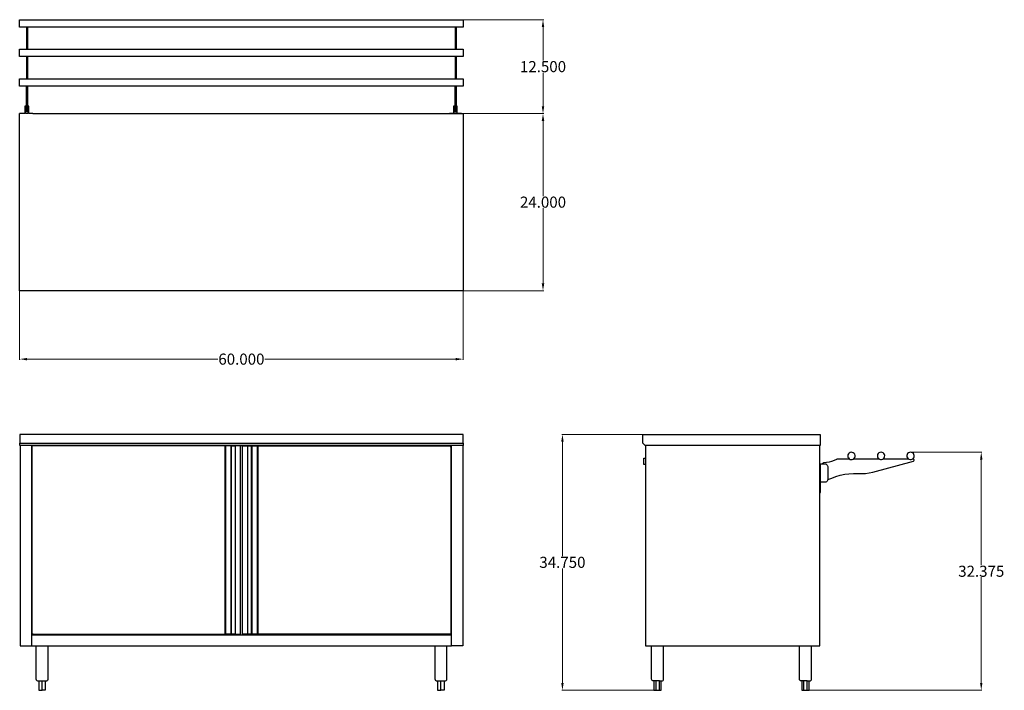
# Model space of a CAD drawing. Units: inches. Extents: x 72 to 206, y 63 to 154.
import ezdxf

# ---------------------------------------------------------------- set-up
doc = ezdxf.new("R2010")
doc.units = ezdxf.units.IN
doc.header["$MEASUREMENT"] = 0
doc.layers.add('AM_0', color=7, linetype='Continuous', lineweight=30)
doc.layers.add('AM_5', color=3, linetype='Continuous', lineweight=15)
doc.layers.add('PDF2_Geometry', color=7, linetype='Continuous')
doc.layers.add('PDF_Geometry', color=7, linetype='Continuous')
doc.styles.add('Annotative', font='arial.ttf')
doc.styles.get("Standard").update_dxf_attribs({"font": 'ROMANS.SHX'})
doc.dimstyles.new('AM_ANSI$0', dxfattribs={"dimtxt": 0.12, "dimasz": 0.12, "dimexe": 0.1, "dimexo": 0.05, "dimgap": 0.06, "dimtad": 0, "dimtih": 1, "dimtoh": 1, "dimdec": 4, "dimzin": 7, "dimdsep": 46, "dimtxsty": 'Standard', "dimcen": 0, "dimclrd": 256, "dimclre": 256, "dimclrt": 2, "dimadec": 0, "dimazin": 2, "dimtp": 0.1, "dimtm": 0.1, "dimtfac": 0.71, "dimtdec": 4, "dimtofl": 0, "dimtmove": 0, "dimatfit": 3, "dimfxl": 1, "dimtolj": 1, "dimtzin": 7, "dimlwd": -1, "dimlwe": -1, "dimarcsym": 1})

# ---------------------------------------------------------------- blocks, each defined once
blk = doc.blocks.new('*D4')
at = {"layer": 'AM_5', "color": 1, "linetype": 'ByBlock', "transparency": 16777216}
for p, q in [((132.56, 153.67), (143.44, 153.67)), ((143.34, 152.67), (143.34, 148.14)), ((143.34, 141.95), (143.34, 146.48)), ((132.56, 140.95), (143.44, 140.95))]:
    blk.add_line(p, q, dxfattribs=at)
at = {"layer": 'AM_5', "color": 1, "transparency": 16777216}
for points in [[(143.17, 152.67), (143.51, 152.67), (143.34, 153.67)], [(143.17, 141.95), (143.51, 141.95), (143.34, 140.95)]]:
    blk.add_solid(points, dxfattribs=at)
at = {"layer": 'Defpoints', "color": 0, "transparency": 16777216}
for p in [(132.51, 153.67), (132.51, 140.95), (143.34, 140.95)]:
    blk.add_point(p, dxfattribs=at)
at = {"layer": 'AM_5', "color": 1, "transparency": 16777216, "insert": (143.34, 147.31), "char_height": 1.5, "attachment_point": 5, "style": 'Annotative'}
blk.add_mtext('\\A1;12.500', dxfattribs=at)
blk = doc.blocks.new('*D5')
at = {"layer": 'AM_5', "color": 1, "linetype": 'ByBlock', "transparency": 16777216}
for p, q in [((132.56, 140.95), (143.44, 140.95)), ((143.34, 139.95), (143.34, 129.79)), ((143.34, 117.96), (143.34, 128.13)), ((132.56, 116.96), (143.44, 116.96))]:
    blk.add_line(p, q, dxfattribs=at)
at = {"layer": 'AM_5', "color": 1, "transparency": 16777216}
for points in [[(143.17, 139.95), (143.51, 139.95), (143.34, 140.95)], [(143.17, 117.96), (143.51, 117.96), (143.34, 116.96)]]:
    blk.add_solid(points, dxfattribs=at)
at = {"layer": 'Defpoints', "color": 0, "transparency": 16777216}
for p in [(132.51, 140.95), (132.51, 116.96), (143.34, 116.96)]:
    blk.add_point(p, dxfattribs=at)
at = {"layer": 'AM_5', "color": 1, "transparency": 16777216, "insert": (143.34, 128.96), "char_height": 1.5, "attachment_point": 5, "style": 'Annotative'}
blk.add_mtext('\\A1;24.000', dxfattribs=at)
blk = doc.blocks.new('*D6')
at = {"layer": 'AM_5', "color": 1, "linetype": 'ByBlock', "transparency": 16777216}
for p, q in [((156.82, 97.51), (145.87, 97.51)), ((145.97, 96.51), (145.97, 81.01)), ((145.97, 63.85), (145.97, 79.36)), ((158.32, 62.85), (145.87, 62.85))]:
    blk.add_line(p, q, dxfattribs=at)
at = {"layer": 'AM_5', "color": 1, "transparency": 16777216}
for points in [[(145.81, 96.51), (146.14, 96.51), (145.97, 97.51)], [(145.81, 63.85), (146.14, 63.85), (145.97, 62.85)]]:
    blk.add_solid(points, dxfattribs=at)
at = {"layer": 'Defpoints', "color": 0, "transparency": 16777216}
for p in [(156.87, 97.51), (145.97, 62.85), (158.37, 62.85)]:
    blk.add_point(p, dxfattribs=at)
at = {"layer": 'AM_5', "color": 1, "transparency": 16777216, "insert": (145.97, 80.18), "char_height": 1.5, "attachment_point": 5, "style": 'Annotative'}
blk.add_mtext('\\A1;34.750', dxfattribs=at)
blk = doc.blocks.new('*D7')
at = {"layer": 'AM_5', "color": 1, "linetype": 'ByBlock', "transparency": 16777216}
for p, q in [((72.44, 116.91), (72.44, 107.6)), ((132.51, 116.91), (132.51, 107.6)), ((73.44, 107.7), (99.3, 107.7)), ((131.51, 107.7), (105.65, 107.7))]:
    blk.add_line(p, q, dxfattribs=at)
at = {"layer": 'AM_5', "color": 1, "transparency": 16777216}
for points in [[(73.44, 107.86), (73.44, 107.53), (72.44, 107.7)], [(131.51, 107.86), (131.51, 107.53), (132.51, 107.7)]]:
    blk.add_solid(points, dxfattribs=at)
at = {"layer": 'Defpoints', "color": 0, "transparency": 16777216}
for p in [(72.44, 116.96), (132.51, 116.96), (132.51, 107.7)]:
    blk.add_point(p, dxfattribs=at)
at = {"layer": 'AM_5', "color": 1, "transparency": 16777216, "insert": (102.48, 107.7), "char_height": 1.5, "attachment_point": 5, "style": 'Annotative'}
blk.add_mtext('\\A1;60.000', dxfattribs=at)
blk = doc.blocks.new('*D8')
at = {"layer": 'AM_5', "color": 1, "linetype": 'ByBlock', "transparency": 16777216}
for p, q in [((193.19, 95.1), (202.81, 95.1)), ((202.71, 94.1), (202.71, 79.8)), ((202.71, 63.85), (202.71, 78.15)), ((179.45, 62.85), (202.81, 62.85))]:
    blk.add_line(p, q, dxfattribs=at)
at = {"layer": 'AM_5', "color": 1, "transparency": 16777216}
for points in [[(202.55, 94.1), (202.88, 94.1), (202.71, 95.1)], [(202.55, 63.85), (202.88, 63.85), (202.71, 62.85)]]:
    blk.add_solid(points, dxfattribs=at)
at = {"layer": 'Defpoints', "color": 0, "transparency": 16777216}
for p in [(193.14, 95.1), (179.4, 62.85), (202.71, 62.85)]:
    blk.add_point(p, dxfattribs=at)
at = {"layer": 'AM_5', "color": 1, "transparency": 16777216, "insert": (202.71, 78.97), "char_height": 1.5, "attachment_point": 5, "style": 'Annotative'}
blk.add_mtext('\\A1;32.375', dxfattribs=at)
blk = doc.blocks.new('SECT-2460H FRONT VIEW')
at = {"layer": 'PDF2_Geometry', "lineweight": 30}
for p, q in [((132.51, 97.51), (72.48, 97.51)), ((72.48, 97.51), (72.48, 96.31)), ((132.51, 96.31), (132.51, 97.51)), ((72.48, 96.01), (72.48, 96.31)), ((72.48, 96.31), (132.51, 96.31)), ((132.51, 96.31), (132.51, 96.01)), ((72.52, 96.01), (72.48, 96.01)), ((132.51, 96.01), (72.48, 96.01)), ((72.52, 96.01), (72.52, 68.88)), ((74.03, 96.01), (74.03, 68.88)), ((74.12, 95.92), (74.1, 95.94)), ((74.1, 95.94), (74.12, 95.92)), ((100.37, 95.94), (74.1, 95.94)), ((74.1, 95.94), (74.1, 70.45)), ((74.17, 95.87), (74.12, 95.92)), ((74.19, 95.85), (74.17, 95.87)), ((124.96, 95.96), (80.03, 95.96)), ((100.26, 95.87), (100.23, 95.85)), ((100.23, 95.85), (100.23, 70.54)), ((100.3, 95.92), (100.26, 95.87)), ((100.33, 95.94), (100.3, 95.92)), ((100.3, 70.47), (100.3, 95.92)), ((100.37, 95.94), (100.33, 95.94)), ((101.09, 95.94), (100.37, 95.94)), ((100.37, 70.45), (100.37, 95.94)), ((101.11, 95.94), (101.09, 95.94)), ((101.09, 95.94), (101.09, 70.45)), ((101.11, 70.45), (101.11, 95.94)), ((101.11, 95.94), (101.65, 95.94)), ((101.65, 95.94), (101.65, 70.45)), ((101.67, 95.94), (101.65, 95.94)), ((101.65, 95.94), (101.67, 95.94)), ((102.23, 95.94), (101.69, 95.94)), ((102.27, 95.94), (102.23, 95.94)), ((102.32, 95.94), (102.27, 95.94)), ((102.34, 95.94), (102.32, 95.94)), ((102.34, 70.45), (102.34, 95.94)), ((102.67, 95.94), (102.64, 95.94)), ((102.64, 95.94), (102.67, 95.94)), ((102.64, 70.45), (102.64, 95.94)), ((102.69, 95.94), (102.74, 95.94)), ((102.74, 95.94), (103.3, 95.94)), ((103.3, 95.94), (103.32, 95.94)), ((103.32, 95.94), (103.34, 95.94)), ((103.34, 95.94), (103.87, 95.94)), ((103.34, 70.45), (103.34, 95.94)), ((103.87, 95.94), (103.9, 95.94)), ((103.87, 70.45), (103.87, 95.94)), ((103.9, 95.94), (104.62, 95.94)), ((103.9, 95.94), (103.9, 70.45)), ((104.64, 95.94), (104.62, 95.94)), ((104.62, 95.94), (130.87, 95.94)), ((104.62, 95.94), (104.62, 70.45)), ((104.68, 95.92), (104.64, 95.94)), ((104.68, 70.47), (104.68, 95.92)), ((104.71, 95.87), (104.68, 95.92)), ((104.75, 95.85), (104.71, 95.87)), ((104.75, 70.54), (104.75, 95.85)), ((130.77, 95.85), (130.82, 95.87)), ((130.82, 95.87), (130.84, 95.92)), ((130.84, 95.92), (130.87, 95.94)), ((130.87, 95.94), (130.87, 95.94)), ((130.87, 95.94), (130.87, 70.45)), ((130.96, 68.88), (130.96, 96.01)), ((132.51, 96.01), (132.47, 96.01)), ((132.47, 96.01), (132.47, 68.88)), ((74.03, 70.38), (130.96, 70.38)), ((74.1, 70.45), (74.12, 70.47)), ((74.12, 70.47), (74.1, 70.45)), ((74.1, 70.45), (100.37, 70.45)), ((74.17, 70.5), (74.12, 70.47)), ((74.19, 70.54), (74.17, 70.5)), ((100.23, 70.54), (100.26, 70.5)), ((100.26, 70.5), (100.3, 70.47)), ((100.33, 70.45), (100.3, 70.47)), ((100.37, 70.45), (100.33, 70.45)), ((101.09, 70.45), (100.37, 70.45)), ((101.11, 70.45), (101.09, 70.45)), ((101.65, 70.45), (101.11, 70.45)), ((101.65, 70.45), (101.67, 70.45)), ((101.67, 70.45), (101.69, 70.45)), ((101.69, 70.45), (102.23, 70.45)), ((102.23, 70.45), (102.27, 70.45)), ((102.27, 70.45), (102.32, 70.45)), ((102.32, 70.45), (102.34, 70.45)), ((102.69, 70.45), (102.67, 70.45)), ((102.67, 70.45), (102.69, 70.45)), ((102.74, 70.45), (102.69, 70.45)), ((103.3, 70.45), (102.74, 70.45)), ((103.34, 70.45), (103.32, 70.45)), ((103.32, 70.45), (103.34, 70.45)), ((103.87, 70.45), (103.34, 70.45)), ((103.9, 70.45), (103.87, 70.45)), ((104.62, 70.45), (103.9, 70.45)), ((130.87, 70.45), (104.62, 70.45)), ((104.62, 70.45), (104.64, 70.45)), ((104.64, 70.45), (104.68, 70.47)), ((104.68, 70.47), (104.71, 70.5)), ((104.71, 70.5), (104.75, 70.54)), ((130.77, 70.54), (130.82, 70.5)), ((130.82, 70.5), (130.84, 70.47)), ((130.84, 70.47), (130.82, 70.5)), ((130.87, 70.45), (130.87, 70.45)), ((72.52, 68.88), (74.03, 68.88)), ((74.03, 68.88), (130.96, 68.88)), ((74.65, 68.88), (74.65, 64.39)), ((76.28, 64.39), (76.28, 68.88)), ((128.69, 68.88), (128.69, 64.39)), ((130.31, 64.39), (130.31, 68.88)), ((132.47, 68.88), (130.96, 68.88)), ((74.65, 64.39), (74.68, 64.29)), ((74.68, 64.29), (74.7, 64.22)), ((74.7, 64.22), (74.77, 64.18)), ((74.77, 64.18), (74.84, 64.13)), ((74.84, 64.13), (74.91, 64.13)), ((74.91, 64.13), (74.93, 64.13)), ((74.93, 64.13), (74.98, 64.13)), ((74.98, 64.13), (75.05, 64.13)), ((75.05, 64.13), (75.17, 64.13)), ((75.05, 64.13), (75.05, 62.88)), ((75.17, 64.13), (75.28, 64.13)), ((75.28, 64.13), (75.4, 64.13)), ((75.4, 64.13), (75.54, 64.13)), ((75.47, 62.88), (75.47, 64.13)), ((75.54, 64.13), (75.68, 64.13)), ((75.68, 64.13), (75.79, 64.13)), ((75.79, 64.13), (75.91, 64.13)), ((75.91, 64.13), (75.91, 62.88)), ((75.91, 64.13), (75.98, 64.13)), ((75.98, 64.13), (76.02, 64.13)), ((76.02, 64.13), (76.05, 64.13)), ((76.05, 64.13), (76.12, 64.13)), ((76.12, 64.13), (76.19, 64.18)), ((76.19, 64.18), (76.23, 64.22)), ((76.23, 64.22), (76.28, 64.29)), ((76.28, 64.29), (76.28, 64.39)), ((128.69, 64.39), (128.71, 64.29)), ((128.71, 64.29), (128.73, 64.22)), ((128.73, 64.22), (128.8, 64.18)), ((128.8, 64.18), (128.87, 64.13)), ((128.87, 64.13), (128.94, 64.13)), ((128.94, 64.13), (128.96, 64.13)), ((128.96, 64.13), (129.01, 64.13)), ((129.01, 64.13), (129.08, 64.13)), ((129.06, 64.13), (129.06, 62.88)), ((129.08, 64.13), (129.17, 64.13)), ((129.17, 64.13), (129.31, 64.13)), ((129.31, 64.13), (129.43, 64.13)), ((129.43, 64.13), (129.57, 64.13)), ((129.5, 62.88), (129.5, 64.13)), ((129.57, 64.13), (129.71, 64.13)), ((129.71, 64.13), (129.82, 64.13)), ((129.82, 64.13), (129.91, 64.13)), ((129.91, 64.13), (130.01, 64.13)), ((129.94, 64.13), (129.94, 62.88)), ((130.01, 64.13), (130.05, 64.13)), ((130.05, 64.13), (130.15, 64.13)), ((130.05, 64.13), (130.05, 64.13)), ((130.15, 64.13), (130.22, 64.18)), ((130.22, 64.18), (130.26, 64.22)), ((130.26, 64.22), (130.31, 64.29)), ((130.31, 64.29), (130.31, 64.39)), ((75.05, 62.88), (75.47, 62.88)), ((75.91, 62.88), (75.47, 62.88)), ((129.06, 62.88), (129.5, 62.88)), ((129.94, 62.88), (129.5, 62.88))]:
    blk.add_line(p, q, dxfattribs=at)
blk = doc.blocks.new('SECT-2460H TOP VIEW')
at = {"layer": 'PDF_Geometry', "lineweight": -3}
for p, q in [((72.44, 153.65), (72.44, 153.67)), ((72.44, 153.67), (132.51, 153.67)), ((72.44, 153.59), (72.44, 153.65)), ((72.44, 153.49), (72.44, 153.59)), ((72.44, 153.37), (72.44, 153.49)), ((132.51, 153.67), (132.51, 153.65)), ((132.51, 153.65), (132.51, 153.59)), ((132.51, 153.59), (132.51, 153.49)), ((132.51, 153.49), (132.51, 153.37)), ((72.44, 153.23), (72.44, 153.37)), ((72.44, 153.09), (72.44, 153.23)), ((72.44, 152.97), (72.44, 153.09)), ((72.44, 152.85), (72.44, 152.97)), ((72.44, 152.75), (72.44, 152.85)), ((72.44, 152.69), (72.44, 152.75)), ((72.44, 152.67), (72.44, 152.69)), ((132.51, 152.67), (72.44, 152.67)), ((73.36, 152.67), (73.36, 149.67)), ((73.5, 152.67), (73.5, 149.67)), ((131.43, 152.67), (131.43, 149.67)), ((131.57, 152.67), (131.57, 149.67)), ((132.51, 153.37), (132.51, 153.23)), ((132.51, 153.23), (132.51, 153.09)), ((132.51, 153.09), (132.51, 152.97)), ((132.51, 152.97), (132.51, 152.85)), ((132.51, 152.85), (132.51, 152.75)), ((132.51, 152.75), (132.51, 152.69)), ((132.51, 152.69), (132.51, 152.67)), ((72.44, 149.65), (72.44, 149.67)), ((72.44, 149.67), (132.51, 149.67)), ((72.44, 149.59), (72.44, 149.65)), ((72.44, 149.49), (72.44, 149.59)), ((72.44, 149.37), (72.44, 149.49)), ((132.51, 149.67), (132.51, 149.65)), ((132.51, 149.65), (132.51, 149.59)), ((132.51, 149.59), (132.51, 149.49)), ((132.51, 149.49), (132.51, 149.37)), ((72.44, 149.23), (72.44, 149.37)), ((72.44, 149.09), (72.44, 149.23)), ((72.44, 148.97), (72.44, 149.09)), ((72.44, 148.85), (72.44, 148.97)), ((72.44, 148.75), (72.44, 148.85)), ((72.44, 148.69), (72.44, 148.75)), ((72.44, 148.67), (72.44, 148.69)), ((132.51, 148.67), (72.44, 148.67)), ((73.36, 148.67), (73.36, 145.67)), ((73.5, 148.67), (73.5, 145.67)), ((131.43, 148.67), (131.43, 145.67)), ((131.57, 148.67), (131.57, 145.67)), ((132.51, 149.37), (132.51, 149.23)), ((132.51, 149.23), (132.51, 149.09)), ((132.51, 149.09), (132.51, 148.97)), ((132.51, 148.97), (132.51, 148.85)), ((132.51, 148.85), (132.51, 148.75)), ((132.51, 148.75), (132.51, 148.69)), ((132.51, 148.69), (132.51, 148.67)), ((72.44, 144.67), (72.44, 145.67)), ((72.44, 145.65), (72.44, 145.67)), ((72.44, 145.67), (132.51, 145.67)), ((72.44, 145.59), (72.44, 145.65)), ((72.44, 145.49), (72.44, 145.59)), ((72.44, 145.37), (72.44, 145.49)), ((132.51, 145.67), (132.51, 144.67)), ((132.51, 145.67), (132.51, 145.65)), ((132.51, 145.65), (132.51, 145.59)), ((132.51, 145.59), (132.51, 145.49)), ((132.51, 145.49), (132.51, 145.37)), ((72.44, 145.23), (72.44, 145.37)), ((72.44, 145.09), (72.44, 145.23)), ((72.44, 144.97), (72.44, 145.09)), ((72.44, 144.85), (72.44, 144.97)), ((72.44, 144.75), (72.44, 144.85)), ((72.44, 144.69), (72.44, 144.75)), ((72.44, 144.67), (72.44, 144.69)), ((132.51, 144.67), (72.44, 144.67)), ((73.36, 143.21), (73.36, 144.67)), ((73.5, 144.67), (73.5, 143.21)), ((131.43, 143.21), (131.43, 144.67)), ((131.57, 144.67), (131.57, 143.21)), ((132.51, 145.37), (132.51, 145.23)), ((132.51, 145.23), (132.51, 145.09)), ((132.51, 145.09), (132.51, 144.97)), ((132.51, 144.97), (132.51, 144.85)), ((132.51, 144.85), (132.51, 144.75)), ((132.51, 144.75), (132.51, 144.69)), ((132.51, 144.69), (132.51, 144.67)), ((73.36, 143.15), (73.36, 143.21)), ((73.36, 142.81), (73.36, 143.15)), ((73.36, 142.47), (73.36, 142.81)), ((73.5, 143.21), (73.5, 143.15)), ((73.5, 143.15), (73.5, 142.81)), ((73.5, 142.81), (73.5, 142.47)), ((131.43, 143.15), (131.43, 143.21)), ((131.43, 142.81), (131.43, 143.15)), ((131.43, 142.47), (131.43, 142.81)), ((131.57, 143.21), (131.57, 143.15)), ((131.57, 143.15), (131.57, 142.81)), ((131.57, 142.81), (131.57, 142.47)), ((73.22, 141.97), (73.16, 141.97)), ((73.16, 141.97), (73.16, 141.95)), ((73.16, 141.95), (73.16, 141.89)), ((73.16, 141.89), (73.16, 141.81)), ((73.16, 141.81), (73.16, 141.71)), ((73.16, 141.71), (73.16, 141.59)), ((73.16, 141.59), (73.16, 140.97)), ((73.22, 141.95), (73.22, 141.97)), ((73.22, 141.89), (73.22, 141.95)), ((73.22, 141.81), (73.22, 141.89)), ((73.22, 141.71), (73.22, 141.81)), ((73.22, 141.59), (73.22, 141.71)), ((73.22, 140.97), (73.22, 141.59)), ((73.36, 142.13), (73.36, 142.47)), ((73.36, 141.77), (73.36, 142.13)), ((73.36, 141.41), (73.36, 141.77)), ((73.36, 141.31), (73.36, 141.41)), ((73.5, 142.47), (73.5, 142.13)), ((73.5, 142.13), (73.5, 141.77)), ((73.5, 141.77), (73.5, 141.41)), ((73.5, 141.41), (73.5, 141.31)), ((73.66, 141.97), (73.6, 141.97)), ((73.6, 141.97), (73.6, 141.95)), ((73.6, 141.95), (73.6, 141.89)), ((73.6, 141.89), (73.6, 141.81)), ((73.6, 141.81), (73.6, 141.71)), ((73.6, 141.71), (73.6, 141.59)), ((73.6, 141.59), (73.6, 140.97)), ((73.66, 141.95), (73.66, 141.97)), ((73.66, 141.89), (73.66, 141.95)), ((73.66, 141.81), (73.66, 141.89)), ((73.66, 141.71), (73.66, 141.81)), ((73.66, 141.59), (73.66, 141.71)), ((73.66, 140.97), (73.66, 141.59)), ((131.29, 141.97), (131.23, 141.97)), ((131.23, 141.97), (131.23, 141.95)), ((131.23, 141.95), (131.23, 141.89)), ((131.23, 141.89), (131.23, 141.81)), ((131.23, 141.81), (131.23, 141.71)), ((131.23, 141.71), (131.23, 141.59)), ((131.23, 141.59), (131.23, 140.97)), ((131.29, 141.95), (131.29, 141.97)), ((131.29, 141.89), (131.29, 141.95)), ((131.29, 141.81), (131.29, 141.89)), ((131.29, 141.71), (131.29, 141.81)), ((131.29, 141.59), (131.29, 141.71)), ((131.29, 140.97), (131.29, 141.59)), ((131.43, 142.13), (131.43, 142.47)), ((131.43, 141.77), (131.43, 142.13)), ((131.43, 141.41), (131.43, 141.77)), ((131.43, 141.31), (131.43, 141.41)), ((131.57, 142.47), (131.57, 142.13)), ((131.57, 142.13), (131.57, 141.77)), ((131.57, 141.77), (131.57, 141.41)), ((131.57, 141.41), (131.57, 141.31)), ((131.73, 141.97), (131.67, 141.97)), ((131.67, 141.97), (131.67, 141.95)), ((131.67, 141.95), (131.67, 141.89)), ((131.67, 141.89), (131.67, 141.81)), ((131.67, 141.81), (131.67, 141.71)), ((131.67, 141.71), (131.67, 141.59)), ((131.67, 141.59), (131.67, 140.97)), ((131.73, 141.95), (131.73, 141.97)), ((131.73, 141.89), (131.73, 141.95)), ((131.73, 141.81), (131.73, 141.89)), ((131.73, 141.71), (131.73, 141.81)), ((131.73, 141.59), (131.73, 141.71)), ((131.73, 140.97), (131.73, 141.59)), ((72.44, 116.96), (72.44, 140.97)), ((73.16, 140.97), (72.44, 140.97)), ((72.6, 140.97), (72.6, 140.95)), ((73.6, 140.97), (73.22, 140.97)), ((73.36, 141.23), (73.36, 141.31)), ((73.36, 141.19), (73.36, 141.23)), ((73.36, 141.17), (73.36, 141.19)), ((73.5, 141.17), (73.36, 141.17)), ((73.5, 141.31), (73.5, 141.23)), ((73.5, 141.23), (73.5, 141.19)), ((73.5, 141.19), (73.5, 141.17)), ((74.23, 140.97), (73.66, 140.97)), ((74.23, 140.95), (74.23, 140.97)), ((74.23, 140.95), (132.51, 140.95)), ((131.23, 140.97), (130.67, 140.97)), ((130.67, 140.97), (130.67, 140.95)), ((131.67, 140.97), (131.29, 140.97)), ((131.43, 141.23), (131.43, 141.31)), ((131.43, 141.19), (131.43, 141.23)), ((131.43, 141.17), (131.43, 141.19)), ((131.57, 141.17), (131.43, 141.17)), ((131.57, 141.31), (131.57, 141.23)), ((131.57, 141.23), (131.57, 141.19)), ((131.57, 141.19), (131.57, 141.17)), ((132.29, 140.97), (131.73, 140.97)), ((132.29, 140.95), (132.29, 140.97)), ((132.51, 140.95), (132.51, 116.96)), ((132.51, 116.96), (72.44, 116.96))]:
    blk.add_line(p, q, dxfattribs=at)
blk = doc.blocks.new('SECT-2460H SIDE VIEW')
at = {"layer": 'PDF_Geometry', "lineweight": -3}
for p, q in [((156.87, 96.33), (156.87, 97.51)), ((156.87, 97.51), (180.9, 97.51)), ((180.9, 97.51), (180.9, 96.01)), ((157.17, 96.01), (156.87, 96.33)), ((180.9, 96.01), (157.17, 96.01)), ((157.21, 96.01), (157.21, 68.85)), ((180.86, 68.85), (180.86, 96.01)), ((184.65, 94.74), (184.63, 94.6)), ((184.71, 94.87), (184.65, 94.74)), ((184.81, 94.98), (184.71, 94.87)), ((184.95, 95.05), (184.81, 94.98)), ((185.09, 95.1), (184.95, 95.05)), ((185.23, 95.07), (185.09, 95.1)), ((185.37, 95.01), (185.23, 95.07)), ((185.49, 94.94), (185.37, 95.01)), ((185.57, 94.81), (185.49, 94.94)), ((185.61, 94.65), (185.57, 94.81)), ((188.65, 94.78), (188.64, 94.64)), ((188.74, 94.9), (188.65, 94.78)), ((188.85, 95), (188.74, 94.9)), ((188.98, 95.07), (188.85, 95)), ((189.14, 95.1), (188.98, 95.07)), ((189.28, 95.07), (189.14, 95.1)), ((189.42, 95), (189.28, 95.07)), ((189.52, 94.9), (189.42, 95)), ((189.6, 94.78), (189.52, 94.9)), ((189.64, 94.64), (189.6, 94.78)), ((192.66, 94.78), (192.64, 94.64)), ((192.74, 94.9), (192.66, 94.78)), ((192.86, 95), (192.74, 94.9)), ((192.98, 95.07), (192.86, 95)), ((193.14, 95.1), (192.98, 95.07)), ((193.28, 95.07), (193.14, 95.1)), ((193.42, 95), (193.28, 95.07)), ((193.52, 94.9), (193.42, 95)), ((193.6, 94.78), (193.52, 94.9)), ((193.64, 94.64), (193.6, 94.78)), ((157.01, 94.27), (157.01, 94.3)), ((157.01, 94.3), (157.21, 94.3)), ((157.01, 94.21), (157.01, 94.27)), ((157.01, 94.11), (157.01, 94.21)), ((157.01, 94), (157.01, 94.11)), ((157.01, 93.86), (157.01, 94)), ((157.01, 93.74), (157.01, 93.86)), ((157.01, 93.6), (157.01, 93.74)), ((157.01, 93.51), (157.01, 93.6)), ((157.01, 93.46), (157.01, 93.51)), ((157.01, 93.42), (157.01, 93.46)), ((157.21, 93.42), (157.01, 93.42)), ((180.86, 93.51), (180.92, 93.51)), ((180.92, 93.51), (181.54, 93.51)), ((180.92, 89.64), (180.92, 93.51)), ((181.2, 93.58), (181.14, 93.51)), ((181.28, 93.61), (181.2, 93.58)), ((181.36, 93.64), (181.28, 93.61)), ((181.73, 93.68), (181.36, 93.64)), ((181.54, 93.51), (181.66, 93.5)), ((181.66, 93.5), (181.76, 93.44)), ((182.09, 93.74), (181.73, 93.68)), ((181.76, 93.44), (181.84, 93.36)), ((182.43, 93.84), (182.09, 93.74)), ((182.77, 93.96), (182.43, 93.84)), ((183.09, 94.11), (182.77, 93.96)), ((183.15, 94.14), (183.09, 94.11)), ((184.91, 94.14), (183.15, 94.14)), ((184.63, 94.6), (184.65, 94.44)), ((184.65, 94.44), (184.71, 94.31)), ((184.71, 94.31), (184.81, 94.2)), ((184.81, 94.2), (184.95, 94.11)), ((184.95, 94.11), (185.09, 94.1)), ((185.09, 94.1), (185.23, 94.1)), ((185.23, 94.1), (185.37, 94.16)), ((188.91, 94.14), (185.35, 94.14)), ((185.37, 94.16), (185.49, 94.26)), ((185.49, 94.26), (185.57, 94.37)), ((185.57, 94.37), (185.61, 94.51)), ((185.61, 94.51), (185.61, 94.65)), ((188.01, 92.38), (193.54, 93.9)), ((188.64, 94.64), (188.64, 94.48)), ((188.64, 94.48), (188.69, 94.34)), ((188.69, 94.34), (188.8, 94.21)), ((188.8, 94.21), (188.91, 94.14)), ((188.91, 94.14), (189.05, 94.1)), ((189.05, 94.1), (189.2, 94.1)), ((189.2, 94.1), (189.36, 94.14)), ((189.36, 94.14), (189.47, 94.21)), ((192.92, 94.14), (189.36, 94.14)), ((189.47, 94.21), (189.56, 94.34)), ((189.56, 94.34), (189.62, 94.48)), ((189.62, 94.48), (189.64, 94.64)), ((192.64, 94.64), (192.64, 94.48)), ((192.64, 94.48), (192.7, 94.34)), ((192.7, 94.34), (192.8, 94.21)), ((192.8, 94.21), (192.92, 94.14)), ((192.92, 94.14), (193.06, 94.1)), ((193.06, 94.1), (193.2, 94.1)), ((193.2, 94.1), (193.36, 94.14)), ((193.36, 94.14), (193.48, 94.21)), ((193.5, 94.14), (193.36, 94.14)), ((193.48, 94.21), (193.56, 94.34)), ((193.58, 94.11), (193.5, 94.14)), ((193.54, 93.9), (193.6, 93.94)), ((193.56, 94.34), (193.62, 94.48)), ((193.62, 94.07), (193.58, 94.11)), ((193.6, 93.94), (193.64, 94)), ((193.62, 94.48), (193.64, 94.64)), ((193.64, 94), (193.62, 94.07)), ((181.84, 93.36), (181.9, 93.26)), ((181.9, 93.26), (181.92, 93.14)), ((181.92, 93.14), (181.92, 91.4)), ((183.61, 91.98), (184.21, 92.1)), ((184.21, 92.1), (184.79, 92.18)), ((184.79, 92.18), (185.39, 92.22)), ((185.39, 92.22), (185.99, 92.22)), ((185.99, 92.22), (186.51, 92.2)), ((186.51, 92.2), (187.01, 92.22)), ((187.01, 92.22), (187.51, 92.28)), ((187.51, 92.28), (188.01, 92.38)), ((181.54, 91.02), (180.92, 91.02)), ((181.66, 91.04), (181.54, 91.02)), ((181.76, 91.1), (181.66, 91.04)), ((181.84, 91.18), (181.76, 91.1)), ((181.9, 91.28), (181.84, 91.18)), ((181.92, 91.4), (181.9, 91.28)), ((181.92, 91.38), (182.46, 91.6)), ((182.46, 91.6), (183.03, 91.8)), ((183.03, 91.8), (183.61, 91.98)), ((180.86, 89.64), (180.92, 89.64)), ((157.21, 68.85), (180.86, 68.85)), ((158.05, 64.35), (158.05, 68.85)), ((159.67, 64.35), (159.67, 68.85)), ((178.08, 64.35), (178.08, 68.85)), ((179.7, 64.35), (179.7, 68.85)), ((158.07, 64.27), (158.05, 64.35)), ((158.13, 64.19), (158.07, 64.27)), ((158.21, 64.13), (158.13, 64.19)), ((158.31, 64.11), (158.21, 64.13)), ((158.33, 64.11), (158.31, 64.11)), ((158.39, 64.11), (158.33, 64.11)), ((158.37, 64.11), (158.37, 62.85)), ((158.49, 64.11), (158.39, 64.11)), ((158.63, 64.11), (158.49, 64.11)), ((158.61, 64.11), (158.61, 62.85)), ((158.79, 64.11), (158.63, 64.11)), ((158.95, 64.11), (158.79, 64.11)), ((159.11, 64.11), (158.95, 64.11)), ((159.11, 62.85), (159.11, 64.11)), ((159.11, 64.11), (159.23, 64.11)), ((159.23, 64.11), (159.35, 64.11)), ((159.35, 64.11), (159.41, 64.11)), ((159.37, 62.85), (159.37, 64.11)), ((159.41, 64.11), (159.43, 64.11)), ((159.43, 64.11), (159.53, 64.13)), ((159.53, 64.13), (159.61, 64.19)), ((159.61, 64.19), (159.67, 64.27)), ((159.67, 64.27), (159.67, 64.35)), ((178.1, 64.27), (178.08, 64.35)), ((178.16, 64.19), (178.1, 64.27)), ((178.24, 64.13), (178.16, 64.19)), ((178.34, 64.11), (178.24, 64.13)), ((178.36, 64.11), (178.34, 64.11)), ((178.42, 64.11), (178.36, 64.11)), ((178.4, 64.11), (178.4, 62.85)), ((178.52, 64.11), (178.42, 64.11)), ((178.66, 64.11), (178.52, 64.11)), ((178.64, 64.11), (178.64, 62.85)), ((178.82, 64.11), (178.66, 64.11)), ((178.98, 64.11), (178.82, 64.11)), ((179.14, 64.11), (178.98, 64.11)), ((179.14, 62.85), (179.14, 64.11)), ((179.14, 64.11), (179.26, 64.11)), ((179.26, 64.11), (179.38, 64.11)), ((179.38, 64.11), (179.44, 64.11)), ((179.4, 62.85), (179.4, 64.11)), ((179.44, 64.11), (179.46, 64.11)), ((179.46, 64.11), (179.56, 64.13)), ((179.56, 64.13), (179.64, 64.19)), ((179.64, 64.19), (179.7, 64.27)), ((179.7, 64.27), (179.7, 64.35)), ((158.37, 62.85), (158.61, 62.85)), ((158.61, 62.85), (159.11, 62.85)), ((159.11, 62.85), (159.37, 62.85)), ((178.4, 62.85), (178.64, 62.85)), ((178.64, 62.85), (179.14, 62.85)), ((179.14, 62.85), (179.4, 62.85))]:
    blk.add_line(p, q, dxfattribs=at)

msp = doc.modelspace()

# ---------------------------------------------------------------- block references
at = {"layer": 'AM_0'}
for name in ['SECT-2460H TOP VIEW', 'SECT-2460H FRONT VIEW', 'SECT-2460H SIDE VIEW']:
    msp.add_blockref(name, (0, 0), dxfattribs=at)

# ---------------------------------------------------------------- dimensions: what is measured, and where the dimension line sits
at = {"layer": 'AM_5', "color": 1}
for base, p1, p2, angle, text, picture, middle in [((143.34049, 140.95417), (132.5125, 153.66667), (132.5125, 140.95417), 90, '12.500', '*D4', (143.34049, 147.31042)), ((143.34049, 116.96458), (132.5125, 140.95417), (132.5125, 116.96458), 90, '24.000', '*D5', (143.34049, 128.95937)), ((132.5125, 107.69804), (72.44375, 116.96458), (132.5125, 116.96458), 0, '60.000', '*D7', (102.47812, 107.69804)), ((145.97193, 62.85), (156.86874, 97.51458), (158.37083, 62.85), 90, '34.750', '*D6', (145.97193, 80.18229)), ((202.71207, 62.85), (193.14167, 95.09583), (179.40208, 62.85), 90, '32.375', '*D8', (202.71207, 78.97291))]:
    dim = msp.add_linear_dim(base=base, p1=p1, p2=p2, angle=angle, text=text, dimstyle='AM_ANSI$0', override={"dimtxt": 1.5, "dimasz": 1, "dimpost": '', "dimtxsty": 'Annotative', "dimclrd": 1, "dimclre": 1, "dimclrt": 1}, dxfattribs=at)
    dim.commit()
    dim.dimension.update_dxf_attribs({"geometry": picture, "text_midpoint": middle})

doc.saveas('drawing.dxf')
